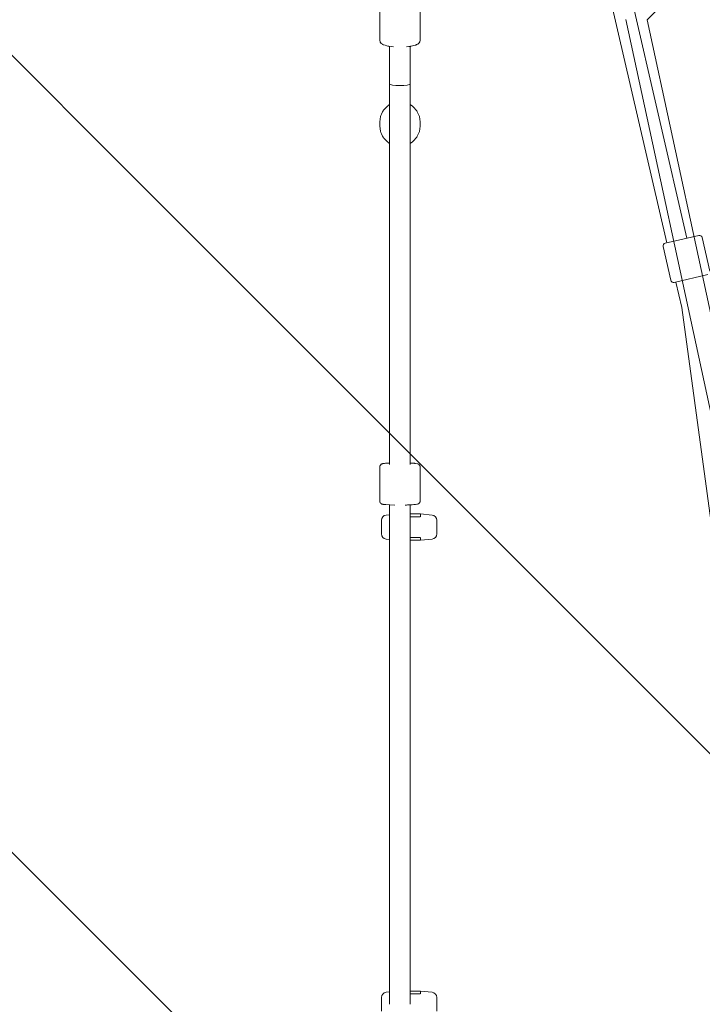
# Model space of a CAD drawing. Units: millimetres. Extents: x -523 to 7830, y -8571 to 256.
# Drawn here: x 1269 to 1863, y -4963 to -4106 of the extents above; entities that cross this region are included whole.
import ezdxf

# ---------------------------------------------------------------- set-up
doc = ezdxf.new("R2010")
doc.units = ezdxf.units.MM
doc.header["$MEASUREMENT"] = 0
doc.layers.add('Work Layer', color=7, linetype='Continuous', lineweight=0)

# ---------------------------------------------------------------- blocks, each defined once
blk = doc.blocks.new('Block_0')
at = {"layer": 'Work Layer', "color": 252, "lineweight": 9, "true_color": 0x919090}
for points, knots in [([(6710.04, -6461.38), (6710.04, -6461.38), (6709.37, -6077.08), (6709.37, -6077.08), (6709.37, -6077.08), (1998.01, -1365.72), (1998.01, -1365.72), (1916.84, -1356.21), (1834.99, -1350.86), (1752.49, -1350.86), (1732.56, -1350.86), (1712.62, -1351.13), (1692.84, -1351.68), (1692.84, -1351.68), (1545.53, -1355.89), (1545.53, -1355.89), (1463.71, -1358.21), (1382.7, -1365.8), (1302.59, -1377.4), (1302.59, -1377.4), (6682.75, -6757.57), (6682.75, -6757.57), (6690.06, -6707.27), (6696.05, -6656.55), (6699.74, -6605.18), (6699.74, -6605.18), (6710.04, -6461.38), (6710.04, -6461.38)], [0, 0, 0, 0, 1, 1, 1, 2, 2, 2, 3, 3, 3, 4, 4, 4, 5, 5, 5, 6, 6, 6, 7, 7, 7, 8, 8, 8, 9, 9, 9, 9]), ([(763.47, -1531.19), (606.04, -1600.07), (457.14, -1688.42), (319.94, -1794.76), (319.94, -1794.76), (6265.15, -7739.97), (6265.15, -7739.97), (6370.27, -7604.31), (6459.13, -7455.6), (6528.82, -7296.54), (6528.82, -7296.54), (763.47, -1531.19), (763.47, -1531.19)], [0, 0, 0, 0, 1, 1, 1, 2, 2, 2, 3, 3, 3, 4, 4, 4, 4]), ([(-29.89, -2137.82), (-138.27, -2272.17), (-229.44, -2418.36), (-301.22, -2573.6), (-301.22, -2573.6), (5486.15, -8360.97), (5486.15, -8360.97), (5643.09, -8288.33), (5789.55, -8197.29), (5922.41, -8090.12), (5922.41, -8090.12), (-29.89, -2137.82), (-29.89, -2137.82)], [0, 0, 0, 0, 1, 1, 1, 2, 2, 2, 3, 3, 3, 4, 4, 4, 4]), ([(4702.96, -8557.55), (4702.96, -8557.55), (4843.72, -8541.43), (4843.72, -8541.43), (4881.94, -8537.05), (4919.7, -8531.33), (4957.25, -8524.96), (4957.25, -8524.96), (-464.76, -3102.96), (-464.76, -3102.96), (-477.37, -3177.38), (-486.51, -3252.68), (-491.09, -3328.82), (-491.09, -3328.82), (-499.69, -3471.59), (-499.69, -3471.59), (-505.86, -3574.16), (-503.69, -3677.43), (-494.63, -3780.19), (-494.63, -3780.19), (4296.3, -8571.12), (4296.3, -8571.12), (4296.3, -8571.12), (4464.28, -8571.12), (4464.28, -8571.12), (4543.76, -8571.12), (4624.07, -8566.57), (4702.96, -8557.55)], [0, 0, 0, 0, 1, 1, 1, 2, 2, 2, 3, 3, 3, 4, 4, 4, 5, 5, 5, 6, 6, 6, 7, 7, 7, 8, 8, 8, 9, 9, 9, 9])]:
    blk.add_open_spline(points, degree=3, knots=knots, dxfattribs=at)

msp = doc.modelspace()

# ---------------------------------------------------------------- linework, layer by layer
at = {"layer": 'Work Layer', "color": 18, "lineweight": 9, "true_color": 0x000000}
for p, q in [((1815.13, -4106.38), (2027.62, -3893.88)), ((1832.22, -4300.37), (1776.17, -4057.71)), ((1849.76, -4296.32), (1795.27, -4060.41)), ((1582.62, -4124.38), (1582.62, -4095.13)), ((1617.62, -4124.38), (1617.62, -4095.13)), ((1871.68, -4453.32), (1796.66, -4106.13)), ((1885.99, -4434.33), (1815.13, -4106.38)), ((1591.1, -4135.03), (1591.1, -4129.58)), ((1591.1, -4150.4), (1591.1, -4135.03)), ((1591.12, -4162.32), (1591.12, -4129.58)), ((1609.12, -4162.32), (1609.12, -4129.58)), ((1591.1, -4190.23), (1591.1, -4150.4)), ((1591.12, -4493), (1591.12, -4162.32)), ((1609.12, -4493), (1609.12, -4162.32)), ((1582.6, -4199.01), (1582.6, -4195.02)), ((1617.6, -4199.01), (1617.6, -4195.02)), ((1591.1, -4224.03), (1591.1, -4213.9)), ((1591.1, -4491.87), (1591.1, -4224.03)), ((1830.87, -4300.68), (1860.11, -4293.93)), ((1863.1, -4295.8), (1869.86, -4325.03)), ((1829, -4303.68), (1835.75, -4332.91)), ((1867.98, -4328.03), (1838.75, -4334.78)), ((1845.22, -4356.66), (1840.1, -4334.47)), ((1878.28, -4599.22), (1845.22, -4356.66)), ((1582.62, -4525.04), (1582.62, -4495.09)), ((1617.62, -4525.04), (1617.62, -4495.09)), ((1591.1, -4528.78), (1591.1, -4528.25)), ((1591.1, -4547.53), (1591.1, -4528.78)), ((1591.12, -4562.53), (1591.12, -4528.25)), ((1609.12, -4562.53), (1609.12, -4528.25)), ((1588.12, -4537.1), (1591.1, -4536.78)), ((1618.1, -4536.03), (1609.12, -4536.03)), ((1618.1, -4538.54), (1618.1, -4536.03)), ((1628.08, -4537.1), (1618.1, -4536.03)), ((1584.1, -4553.49), (1584.1, -4541.58)), ((1617.7, -4538.53), (1609.12, -4538.53)), ((1632.1, -4553.49), (1632.1, -4541.58)), ((1588.12, -4557.96), (1591.1, -4558.28)), ((1591.1, -4951.78), (1591.1, -4558.28)), ((1591.12, -4962.53), (1591.12, -4562.53)), ((1617.7, -4556.53), (1609.12, -4556.53)), ((1618.1, -4559.03), (1609.12, -4559.03)), ((1609.12, -4962.53), (1609.12, -4562.53)), ((1618.1, -4559.03), (1618.1, -4556.52)), ((1628.08, -4557.96), (1618.1, -4559.03)), ((1584.1, -4968.49), (1584.1, -4956.58)), ((1588.12, -4952.1), (1591.1, -4951.78)), ((1618.1, -4951.03), (1609.12, -4951.03)), ((1609.12, -4953.53), (1617.67, -4953.53)), ((1618.1, -4953.54), (1618.1, -4951.03)), ((1628.08, -4952.1), (1618.1, -4951.03)), ((1632.1, -4968.49), (1632.1, -4956.58))]:
    msp.add_line(p, q, dxfattribs=at)
for points in [[(1582.62, -4124.38), (1582.84, -4125.39), (1582.89, -4125.65), (1582.93, -4125.77), (1582.99, -4125.86), (1583.24, -4126.21), (1583.74, -4126.9), (1584.34, -4127.31), (1584.94, -4127.71), (1585.24, -4127.91), (1585.39, -4128.01), (1585.47, -4128.05), (1585.57, -4128.08), (1587.14, -4128.54), (1588.72, -4129), (1589.5, -4129.22), (1589.9, -4129.34), (1590.09, -4129.4), (1590.19, -4129.42), (1590.31, -4129.44), (1594.38, -4129.97)], [(1605.85, -4129.97), (1607.89, -4129.71), (1608.91, -4129.58), (1609.42, -4129.52), (1609.68, -4129.48), (1609.92, -4129.44), (1613.24, -4128.61), (1613.65, -4128.5), (1613.83, -4128.44), (1613.99, -4128.36), (1614.65, -4128.05), (1615.3, -4127.75), (1615.46, -4127.67), (1615.62, -4127.57), (1615.9, -4127.33), (1616.47, -4126.83), (1616.75, -4126.59), (1616.83, -4126.52), (1616.89, -4126.45), (1617.01, -4126.25), (1617.24, -4125.85), (1617.35, -4125.65), (1617.41, -4125.41), (1617.62, -4124.38)], [(1582.6, -4195.02), (1583.32, -4190.62), (1583.51, -4189.53), (1584.03, -4188.54), (1585.07, -4186.56), (1585.58, -4185.57), (1585.84, -4185.08), (1585.97, -4184.83), (1586.04, -4184.71), (1586.12, -4184.6), (1587.73, -4183.05), (1589.34, -4181.5), (1589.74, -4181.11), (1589.94, -4180.91), (1590.16, -4180.74), (1591.1, -4180.13)], [(1609.12, -4180.14), (1610.96, -4181.41), (1612.48, -4183.05), (1613.99, -4184.69), (1614.74, -4185.52), (1615.2, -4186.53), (1617.02, -4190.6), (1617.6, -4195.02)], [(1582.6, -4199.01), (1583.32, -4203.41), (1583.51, -4204.51), (1584.03, -4205.5), (1585.07, -4207.48), (1585.59, -4208.46), (1585.85, -4208.96), (1585.98, -4209.21), (1586.04, -4209.33), (1586.13, -4209.44), (1587.74, -4210.99), (1589.35, -4212.54), (1589.75, -4212.93), (1589.95, -4213.13), (1590.17, -4213.3), (1591.12, -4213.91)], [(1609.12, -4213.89), (1610.96, -4212.62), (1612.48, -4210.98), (1613.99, -4209.34), (1614.74, -4208.51), (1615.2, -4207.5), (1617.02, -4203.43), (1617.6, -4199.01)], [(1582.62, -4495.09), (1582.71, -4494.49), (1582.74, -4494.35), (1582.75, -4494.27), (1582.78, -4494.22), (1582.89, -4494), (1583, -4493.78), (1583.06, -4493.67), (1583.09, -4493.61), (1583.12, -4493.58), (1583.35, -4493.32), (1583.47, -4493.19), (1583.53, -4493.13), (1583.57, -4493.09), (1583.75, -4492.97), (1583.94, -4492.84), (1583.98, -4492.81), (1584.01, -4492.8), (1584.07, -4492.77), (1584.32, -4492.65), (1584.45, -4492.6), (1584.54, -4492.58), (1584.9, -4492.48), (1585.27, -4492.38), (1585.7, -4492.33), (1586.56, -4492.22), (1587.42, -4492.11), (1587.53, -4492.09), (1587.59, -4492.09), (1587.66, -4492.08), (1587.98, -4492.06), (1588.61, -4492.03), (1591.12, -4491.87)], [(1609.12, -4491.87), (1609.47, -4491.89), (1609.65, -4491.9), (1609.81, -4491.91), (1610.41, -4491.95), (1611.6, -4492.03), (1612.8, -4492.11), (1613.09, -4492.13), (1613.29, -4492.16), (1613.69, -4492.22), (1615.29, -4492.48), (1615.49, -4492.51), (1615.6, -4492.54), (1615.72, -4492.59), (1616.18, -4492.79), (1616.3, -4492.84), (1616.33, -4492.86), (1616.38, -4492.89), (1616.47, -4492.95), (1616.56, -4493.02), (1616.61, -4493.05), (1616.66, -4493.09), (1616.89, -4493.35), (1617.12, -4493.61), (1617.18, -4493.68), (1617.21, -4493.71), (1617.23, -4493.76), (1617.33, -4494), (1617.53, -4494.5), (1617.57, -4494.63), (1617.59, -4494.78), (1617.62, -4495.09)], [(1582.62, -4525.04), (1582.75, -4525.84), (1583.05, -4526.44), (1583.09, -4526.52), (1583.13, -4526.56), (1583.21, -4526.65), (1583.37, -4526.82), (1583.52, -4526.99), (1583.65, -4527.08), (1583.9, -4527.25), (1584, -4527.32), (1584.09, -4527.36), (1584.43, -4527.52), (1584.93, -4527.65), (1585.18, -4527.72), (1585.45, -4527.77), (1586.62, -4527.92), (1587.2, -4527.99), (1587.49, -4528.03), (1587.56, -4528.04), (1587.67, -4528.04), (1587.89, -4528.05), (1591.32, -4528.26), (1595.62, -4528.39)], [(1604.61, -4528.39), (1605.18, -4528.38), (1605.73, -4528.36), (1606.77, -4528.33), (1608.86, -4528.26), (1609.38, -4528.24), (1609.64, -4528.23), (1609.86, -4528.22), (1610.67, -4528.16), (1612.29, -4528.05), (1613.1, -4528), (1613.64, -4527.91), (1614.72, -4527.74), (1615.26, -4527.65), (1615.53, -4527.61), (1615.85, -4527.47), (1616.17, -4527.34), (1616.33, -4527.27), (1616.57, -4527.1), (1616.64, -4527.05), (1616.71, -4526.97), (1616.87, -4526.79), (1617.19, -4526.44), (1617.23, -4526.39), (1617.26, -4526.31), (1617.32, -4526.14), (1617.46, -4525.8), (1617.58, -4525.45), (1617.62, -4525.04)]]:
    msp.add_lwpolyline(points, dxfattribs=at)
at = {"layer": 'Work Layer', "color": 240, "lineweight": 9, "true_color": 0xed1c24}
msp.add_open_spline([(4464.28, -8571.12), (4543.76, -8571.12), (4624.07, -8566.57), (4702.96, -8557.55), (4702.96, -8557.55), (4843.72, -8541.43), (4843.72, -8541.43), (5846.9, -8426.7), (6627.49, -7612.46), (6699.74, -6605.18), (6699.74, -6605.18), (6710.04, -6461.38), (6710.04, -6461.38), (6710.04, -6461.38), (6705.11, -3609.15), (6705.11, -3609.15), (6705.11, -3609.15), (6705.11, -3455.91), (6705.11, -3455.91), (6705.11, -2297.98), (5763.05, -1355.92), (4605.12, -1355.92), (4605.12, -1355.92), (4472.38, -1355.92), (4472.38, -1355.92), (4216.72, -1355.92), (3965.91, -1401.91), (3727, -1492.66), (3727, -1492.66), (3377.8, -1625.22), (3377.8, -1625.22), (3377.8, -1625.22), (2844.05, -1625.22), (2844.05, -1625.22), (2844.05, -1625.22), (2530.14, -1500.13), (2530.14, -1500.13), (2281.62, -1401.05), (2019.99, -1350.86), (1752.49, -1350.86), (1732.56, -1350.86), (1712.62, -1351.13), (1692.84, -1351.68), (1692.84, -1351.68), (1545.53, -1355.89), (1545.53, -1355.89), (1019.6, -1370.8), (521.85, -1580.64), (143.96, -1946.72), (-233.93, -2312.8), (-459.47, -2803.62), (-491.09, -3328.82), (-491.09, -3328.82), (-499.69, -3471.59), (-499.69, -3471.59), (-517.95, -3774.79), (-468.77, -4084.47), (-357.49, -4367.14), (-357.49, -4367.14), (-228.33, -4695.15), (-228.33, -4695.15), (-228.33, -4695.15), (-228.33, -5226.55), (-228.33, -5226.55), (-228.33, -5226.55), (-356.18, -5557.52), (-356.18, -5557.52), (-449.78, -5799.89), (-497.26, -6054.48), (-497.26, -6314.24), (-497.26, -6314.24), (-497.26, -6471.09), (-497.26, -6471.09), (-497.26, -7629.03), (444.8, -8571.09), (1602.75, -8571.09), (1602.75, -8571.09), (1747.63, -8571.09), (1747.63, -8571.09), (1747.63, -8571.09), (4464.28, -8571.12), (4464.28, -8571.12)], degree=3, knots=[0, 0, 0, 0, 1, 1, 1, 2, 2, 2, 3, 3, 3, 4, 4, 4, 5, 5, 5, 6, 6, 6, 7, 7, 7, 8, 8, 8, 9, 9, 9, 10, 10, 10, 11, 11, 11, 12, 12, 12, 13, 13, 13, 14, 14, 14, 15, 15, 15, 16, 16, 16, 17, 17, 17, 18, 18, 18, 19, 19, 19, 20, 20, 20, 21, 21, 21, 22, 22, 22, 23, 23, 23, 24, 24, 24, 25, 25, 25, 26, 26, 26, 27, 27, 27, 27], dxfattribs=at)
at = {"layer": 'Work Layer', "color": 18, "lineweight": 9, "true_color": 0x000000}
msp.add_open_spline([(1591.12, -4162.32), (1591.12, -4163.01), (1595.15, -4163.57), (1600.12, -4163.57), (1605.09, -4163.57), (1609.12, -4163.01), (1609.12, -4162.32)], degree=3, knots=[0, 0, 0, 0, 1, 1, 1, 2, 2, 2, 2], dxfattribs=at)
for points in [[(1863.1, -4295.8), (1862.79, -4294.46), (1861.45, -4293.62), (1860.11, -4293.93)], [(1830.87, -4300.68), (1829.53, -4300.99), (1828.69, -4302.33), (1829, -4303.68)], [(1835.75, -4332.91), (1836.06, -4334.26), (1837.41, -4335.09), (1838.75, -4334.78)], [(1588.12, -4537.1), (1585.84, -4537.35), (1584.1, -4539.28), (1584.1, -4541.58)], [(1632.1, -4541.58), (1632.1, -4539.28), (1630.37, -4537.35), (1628.08, -4537.1)], [(1584.1, -4553.49), (1584.1, -4555.79), (1585.84, -4557.72), (1588.12, -4557.96)], [(1591.1, -4547.53), (1591.1, -4547.69), (1591.11, -4547.84), (1591.12, -4548)], [(1628.08, -4557.96), (1630.37, -4557.72), (1632.1, -4555.79), (1632.1, -4553.49)], [(1588.12, -4952.1), (1585.84, -4952.35), (1584.1, -4954.28), (1584.1, -4956.58)], [(1632.1, -4956.58), (1632.1, -4954.28), (1630.37, -4952.35), (1628.08, -4952.1)], [(1591.12, -4962.07), (1591.11, -4962.22), (1591.1, -4962.38), (1591.1, -4962.53)]]:
    msp.add_open_spline(points, degree=3, dxfattribs=at)

# ---------------------------------------------------------------- block references
at = {"layer": 'Work Layer'}
msp.add_blockref('Block_0', (0, 0), dxfattribs=at)

doc.saveas('drawing.dxf')
